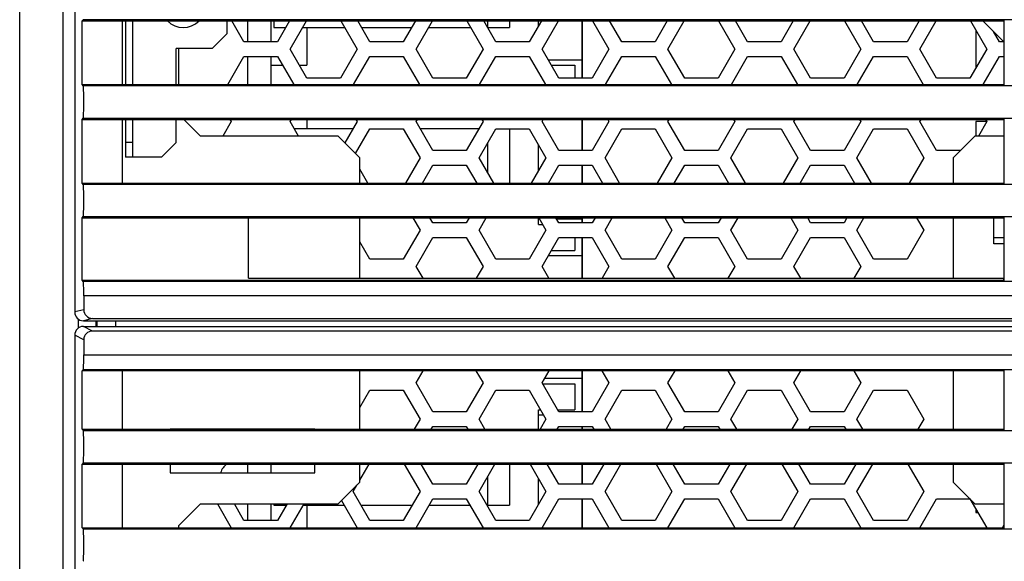
# Model space of a CAD drawing. Units: millimetres. Extents: x -331 to 1008, y -318 to 699.
# Drawn here: x -259 to -191, y -227 to -189 of the extents above; entities that cross this region are included whole.
import ezdxf

# ---------------------------------------------------------------- set-up
doc = ezdxf.new("R2010")
doc.units = ezdxf.units.MM
doc.header["$MEASUREMENT"] = 0
for name, color, linetype, lineweight in [('62RA-451HP20DXF_CONTINUOUS_LINE', 7, 'Continuous', 0), ('62SR-6K0CP30DXF_CONTINUOUS_LINE', 7, 'Continuous', 0), ('62SR-6K0FP10DXF_CONTINUOUS_LINE', 7, 'Continuous', 0), ('62SR-6K0LO10DXF_CONTINUOUS_LINE', 7, 'Continuous', 0), ('62SR-6K0RP10DXF_CONTINUOUS_LINE', 7, 'Continuous', 0), ('63FF-SG10010DXF_CONTINUOUS_LINE', 7, 'Continuous', 0), ('63FP-AG11570DXF_CONTINUOUS_LINE', 7, 'Continuous', 0), ('ASR-6000-INODXF_CONTINUOUS_LINE', 7, 'Continuous', 0), ('DT-66-C11W-1DXF_CONTINUOUS_LINE', 7, 'Continuous', 0)]:
    doc.layers.add(name, color=color, linetype=linetype, lineweight=lineweight)

msp = doc.modelspace()

# ---------------------------------------------------------------- linework, layer by layer
at = {"layer": '62RA-451HP20DXF_CONTINUOUS_LINE', "color": 3, "lineweight": 25}
for p, q in [((-259.072, -254.233), (-259.072, -77.233)), ((-256.072, -254.233), (-256.072, -77.233))]:
    msp.add_line(p, q, dxfattribs=at)
at = {"layer": '62SR-6K0CP30DXF_CONTINUOUS_LINE', "color": 3, "lineweight": 25}
for p, q in [((-220.222, -192.033), (-222.548, -192.033)), ((-223.145, -203.033), (-223.222, -203.033)), ((-220.222, -203.033), (-221.971, -203.033)), ((-222.548, -205.533), (-220.222, -205.533)), ((-220.222, -214.033), (-222.808, -214.033)), ((-223.222, -216.533), (-222.886, -216.533))]:
    msp.add_line(p, q, dxfattribs=at)
at = {"layer": '62SR-6K0FP10DXF_CONTINUOUS_LINE', "color": 3, "lineweight": 25}
for p, q in [((-251.772, -189.333), (-251.772, -193.733)), ((-243.577, -190.783), (-244.414, -189.333)), ((-240.43, -189.333), (-241.267, -190.783)), ((-240.381, -191.283), (-239.255, -189.333)), ((-236.888, -189.333), (-235.762, -191.283)), ((-234.877, -190.783), (-235.714, -189.333)), ((-231.73, -189.333), (-232.567, -190.783)), ((-231.681, -191.283), (-230.555, -189.333)), ((-228.188, -189.333), (-227.062, -191.283)), ((-226.177, -190.783), (-227.014, -189.333)), ((-223.03, -189.333), (-223.867, -190.783)), ((-222.981, -191.283), (-221.855, -189.333)), ((-219.488, -189.333), (-218.362, -191.283)), ((-217.477, -190.783), (-218.314, -189.333)), ((-214.33, -189.333), (-215.167, -190.783)), ((-214.281, -191.283), (-213.155, -189.333)), ((-210.788, -189.333), (-209.662, -191.283)), ((-208.777, -190.783), (-209.614, -189.333)), ((-205.63, -189.333), (-206.467, -190.783)), ((-205.581, -191.283), (-204.455, -189.333)), ((-202.088, -189.333), (-200.962, -191.283)), ((-200.077, -190.783), (-200.914, -189.333)), ((-196.93, -189.333), (-197.767, -190.783)), ((-196.881, -191.283), (-195.755, -189.333)), ((-193.388, -189.333), (-192.262, -191.283)), ((-192.522, -189.333), (-191.072, -190.783)), ((-191.377, -190.783), (-191.793, -190.062)), ((-241.267, -190.783), (-243.577, -190.783)), ((-232.567, -190.783), (-234.877, -190.783)), ((-223.867, -190.783), (-226.177, -190.783)), ((-215.167, -190.783), (-217.477, -190.783)), ((-206.467, -190.783), (-208.777, -190.783)), ((-197.767, -190.783), (-200.077, -190.783)), ((-191.072, -190.783), (-191.377, -190.783)), ((-248.072, -193.733), (-248.072, -191.233)), ((-244.702, -193.733), (-243.577, -191.783)), ((-243.577, -191.783), (-241.267, -191.783)), ((-241.267, -191.783), (-240.141, -193.733)), ((-239.227, -193.283), (-240.381, -191.283)), ((-235.762, -191.283), (-236.917, -193.283)), ((-236.002, -193.733), (-234.877, -191.783)), ((-234.877, -191.783), (-232.567, -191.783)), ((-232.567, -191.783), (-231.441, -193.733)), ((-230.527, -193.283), (-231.681, -191.283)), ((-227.062, -191.283), (-228.217, -193.283)), ((-227.302, -193.733), (-226.177, -191.783)), ((-226.177, -191.783), (-223.867, -191.783)), ((-223.867, -191.783), (-222.741, -193.733)), ((-221.827, -193.283), (-222.981, -191.283)), ((-218.362, -191.283), (-219.517, -193.283)), ((-218.602, -193.733), (-217.477, -191.783)), ((-217.477, -191.783), (-215.167, -191.783)), ((-215.167, -191.783), (-214.041, -193.733)), ((-213.127, -193.283), (-214.281, -191.283)), ((-209.662, -191.283), (-210.817, -193.283)), ((-209.902, -193.733), (-208.777, -191.783)), ((-208.777, -191.783), (-206.467, -191.783)), ((-206.467, -191.783), (-205.341, -193.733)), ((-204.427, -193.283), (-205.581, -191.283)), ((-200.962, -191.283), (-202.117, -193.283)), ((-201.202, -193.733), (-200.077, -191.783)), ((-200.077, -191.783), (-197.767, -191.783)), ((-197.767, -191.783), (-196.641, -193.733)), ((-195.727, -193.283), (-196.881, -191.283)), ((-192.262, -191.283), (-193.417, -193.283)), ((-192.502, -193.733), (-191.377, -191.783)), ((-191.377, -191.783), (-191.072, -191.783)), ((-236.917, -193.283), (-239.227, -193.283)), ((-228.217, -193.283), (-230.527, -193.283)), ((-219.517, -193.283), (-221.827, -193.283)), ((-210.817, -193.283), (-213.127, -193.283)), ((-202.117, -193.283), (-204.427, -193.283)), ((-193.417, -193.283), (-195.727, -193.283)), ((-251.772, -196.133), (-251.772, -198.733)), ((-246.572, -197.283), (-247.722, -196.133)), ((-244.462, -196.283), (-245.04, -197.283)), ((-244.549, -196.133), (-244.462, -196.283)), ((-240.381, -196.283), (-240.295, -196.133)), ((-239.804, -197.283), (-240.381, -196.283)), ((-235.762, -196.283), (-236.608, -197.747)), ((-235.849, -196.133), (-235.762, -196.283)), ((-231.681, -196.283), (-231.595, -196.133)), ((-230.527, -198.283), (-231.681, -196.283)), ((-227.062, -196.283), (-228.217, -198.283)), ((-227.149, -196.133), (-227.062, -196.283)), ((-222.981, -196.283), (-222.895, -196.133)), ((-221.827, -198.283), (-222.981, -196.283)), ((-218.362, -196.283), (-219.517, -198.283)), ((-218.449, -196.133), (-218.362, -196.283)), ((-214.281, -196.283), (-214.195, -196.133)), ((-213.127, -198.283), (-214.281, -196.283)), ((-209.662, -196.283), (-210.817, -198.283)), ((-209.749, -196.133), (-209.662, -196.283)), ((-205.581, -196.283), (-205.495, -196.133)), ((-204.427, -198.283), (-205.581, -196.283)), ((-200.962, -196.283), (-202.117, -198.283)), ((-201.049, -196.133), (-200.962, -196.283)), ((-196.881, -196.283), (-196.795, -196.133)), ((-195.727, -198.283), (-196.881, -196.283)), ((-192.262, -196.283), (-192.84, -197.283)), ((-192.349, -196.133), (-192.262, -196.283)), ((-235.863, -198.492), (-234.877, -196.783)), ((-234.877, -196.783), (-232.567, -196.783)), ((-232.567, -196.783), (-231.412, -198.783)), ((-227.331, -198.783), (-226.177, -196.783)), ((-226.177, -196.783), (-223.867, -196.783)), ((-223.867, -196.783), (-222.712, -198.783)), ((-218.631, -198.783), (-217.477, -196.783)), ((-217.477, -196.783), (-215.167, -196.783)), ((-215.167, -196.783), (-214.012, -198.783)), ((-209.931, -198.783), (-208.777, -196.783)), ((-208.777, -196.783), (-206.467, -196.783)), ((-206.467, -196.783), (-205.312, -198.783)), ((-201.231, -198.783), (-200.077, -196.783)), ((-200.077, -196.783), (-197.767, -196.783)), ((-197.767, -196.783), (-196.612, -198.783)), ((-237.072, -197.283), (-246.572, -197.283)), ((-235.572, -198.783), (-237.072, -197.283)), ((-193.072, -197.283), (-194.572, -198.783)), ((-191.072, -197.283), (-193.072, -197.283)), ((-228.217, -198.283), (-230.527, -198.283)), ((-219.517, -198.283), (-221.827, -198.283)), ((-210.817, -198.283), (-213.127, -198.283)), ((-202.117, -198.283), (-204.427, -198.283)), ((-194.072, -198.283), (-195.727, -198.283)), ((-235.572, -200.533), (-235.572, -198.783)), ((-231.412, -198.783), (-232.423, -200.533)), ((-231.248, -200.533), (-230.527, -199.283)), ((-230.527, -199.283), (-228.217, -199.283)), ((-228.217, -199.283), (-227.495, -200.533)), ((-226.321, -200.533), (-227.331, -198.783)), ((-222.712, -198.783), (-223.723, -200.533)), ((-222.548, -200.533), (-221.827, -199.283)), ((-221.827, -199.283), (-219.517, -199.283)), ((-219.517, -199.283), (-218.795, -200.533)), ((-217.621, -200.533), (-218.631, -198.783)), ((-214.012, -198.783), (-215.023, -200.533)), ((-213.848, -200.533), (-213.127, -199.283)), ((-213.127, -199.283), (-210.817, -199.283)), ((-210.817, -199.283), (-210.095, -200.533)), ((-208.921, -200.533), (-209.931, -198.783)), ((-205.312, -198.783), (-206.323, -200.533)), ((-205.148, -200.533), (-204.427, -199.283)), ((-204.427, -199.283), (-202.117, -199.283)), ((-202.117, -199.283), (-201.395, -200.533)), ((-200.221, -200.533), (-201.231, -198.783)), ((-196.612, -198.783), (-197.623, -200.533)), ((-194.572, -198.783), (-194.572, -200.533)), ((-235.021, -200.533), (-235.572, -199.579)), ((-235.572, -207.107), (-235.572, -202.933)), ((-235.572, -202.988), (-235.541, -202.933)), ((-231.903, -202.933), (-231.412, -203.783)), ((-230.527, -203.283), (-230.729, -202.933)), ((-228.217, -203.283), (-230.527, -203.283)), ((-228.015, -202.933), (-228.217, -203.283)), ((-227.331, -203.783), (-226.841, -202.933)), ((-223.203, -202.933), (-222.712, -203.783)), ((-221.827, -203.283), (-222.029, -202.933)), ((-219.517, -203.283), (-221.827, -203.283)), ((-219.315, -202.933), (-219.517, -203.283)), ((-218.631, -203.783), (-218.141, -202.933)), ((-214.503, -202.933), (-214.012, -203.783)), ((-213.127, -203.283), (-213.329, -202.933)), ((-210.817, -203.283), (-213.127, -203.283)), ((-210.615, -202.933), (-210.817, -203.283)), ((-209.931, -203.783), (-209.441, -202.933)), ((-205.803, -202.933), (-205.312, -203.783)), ((-204.427, -203.283), (-204.629, -202.933)), ((-202.117, -203.283), (-204.427, -203.283)), ((-201.915, -202.933), (-202.117, -203.283)), ((-201.231, -203.783), (-200.741, -202.933)), ((-197.103, -202.933), (-196.612, -203.783)), ((-194.572, -202.933), (-194.572, -207.107)), ((-191.772, -204.733), (-191.772, -202.933)), ((-231.412, -203.783), (-232.567, -205.783)), ((-226.177, -205.783), (-227.331, -203.783)), ((-222.712, -203.783), (-223.867, -205.783)), ((-217.477, -205.783), (-218.631, -203.783)), ((-214.012, -203.783), (-215.167, -205.783)), ((-208.777, -205.783), (-209.931, -203.783)), ((-205.312, -203.783), (-206.467, -205.783)), ((-200.077, -205.783), (-201.231, -203.783)), ((-196.612, -203.783), (-197.767, -205.783)), ((-234.877, -205.783), (-235.572, -204.579)), ((-231.681, -206.283), (-230.527, -204.283)), ((-230.527, -204.283), (-228.217, -204.283)), ((-228.217, -204.283), (-227.062, -206.283)), ((-222.981, -206.283), (-221.827, -204.283)), ((-221.827, -204.283), (-219.517, -204.283)), ((-219.517, -204.283), (-218.362, -206.283)), ((-214.281, -206.283), (-213.127, -204.283)), ((-213.127, -204.283), (-210.817, -204.283)), ((-210.817, -204.283), (-209.662, -206.283)), ((-205.581, -206.283), (-204.427, -204.283)), ((-204.427, -204.283), (-202.117, -204.283)), ((-202.117, -204.283), (-200.962, -206.283)), ((-191.072, -204.733), (-191.772, -204.733)), ((-232.567, -205.783), (-234.877, -205.783)), ((-223.867, -205.783), (-226.177, -205.783)), ((-215.167, -205.783), (-217.477, -205.783)), ((-206.467, -205.783), (-208.777, -205.783)), ((-197.767, -205.783), (-200.077, -205.783)), ((-231.206, -207.107), (-231.681, -206.283)), ((-227.062, -206.283), (-227.538, -207.107)), ((-222.506, -207.107), (-222.981, -206.283)), ((-218.362, -206.283), (-218.838, -207.107)), ((-213.806, -207.107), (-214.281, -206.283)), ((-209.662, -206.283), (-210.138, -207.107)), ((-205.106, -207.107), (-205.581, -206.283)), ((-200.962, -206.283), (-201.438, -207.107)), ((-253.722, -210.433), (-253.722, -210.033)), ((-252.422, -210.433), (-252.422, -210.033)), ((-235.572, -217.533), (-235.572, -213.487)), ((-231.681, -214.333), (-231.193, -213.487)), ((-227.551, -213.487), (-227.062, -214.333)), ((-222.981, -214.333), (-222.493, -213.487)), ((-218.851, -213.487), (-218.362, -214.333)), ((-214.281, -214.333), (-213.793, -213.487)), ((-210.151, -213.487), (-209.662, -214.333)), ((-205.581, -214.333), (-205.093, -213.487)), ((-201.451, -213.487), (-200.962, -214.333)), ((-194.572, -213.487), (-194.572, -217.533)), ((-235.572, -216.038), (-234.877, -214.833)), ((-234.877, -214.833), (-232.567, -214.833)), ((-232.567, -214.833), (-231.412, -216.833)), ((-230.527, -216.333), (-231.681, -214.333)), ((-227.062, -214.333), (-228.217, -216.333)), ((-227.331, -216.833), (-226.177, -214.833)), ((-226.177, -214.833), (-223.867, -214.833)), ((-223.867, -214.833), (-222.712, -216.833)), ((-221.827, -216.333), (-222.981, -214.333)), ((-218.362, -214.333), (-219.517, -216.333)), ((-218.631, -216.833), (-217.477, -214.833)), ((-217.477, -214.833), (-215.167, -214.833)), ((-215.167, -214.833), (-214.012, -216.833)), ((-213.127, -216.333), (-214.281, -214.333)), ((-209.662, -214.333), (-210.817, -216.333)), ((-209.931, -216.833), (-208.777, -214.833)), ((-208.777, -214.833), (-206.467, -214.833)), ((-206.467, -214.833), (-205.312, -216.833)), ((-204.427, -216.333), (-205.581, -214.333)), ((-200.962, -214.333), (-202.117, -216.333)), ((-201.231, -216.833), (-200.077, -214.833)), ((-200.077, -214.833), (-197.767, -214.833)), ((-197.767, -214.833), (-196.612, -216.833)), ((-231.412, -216.833), (-231.817, -217.533)), ((-228.217, -216.333), (-230.527, -216.333)), ((-226.927, -217.533), (-227.331, -216.833)), ((-222.712, -216.833), (-223.117, -217.533)), ((-219.517, -216.333), (-221.827, -216.333)), ((-218.227, -217.533), (-218.631, -216.833)), ((-214.012, -216.833), (-214.417, -217.533)), ((-210.817, -216.333), (-213.127, -216.333)), ((-209.527, -217.533), (-209.931, -216.833)), ((-205.312, -216.833), (-205.717, -217.533)), ((-202.117, -216.333), (-204.427, -216.333)), ((-200.827, -217.533), (-201.231, -216.833)), ((-196.612, -216.833), (-197.017, -217.533)), ((-238.67, -217.53), (-248.67, -217.53)), ((-230.642, -217.533), (-230.527, -217.333)), ((-230.527, -217.333), (-228.217, -217.333)), ((-228.217, -217.333), (-228.102, -217.533)), ((-221.942, -217.533), (-221.827, -217.333)), ((-221.827, -217.333), (-219.517, -217.333)), ((-219.517, -217.333), (-219.402, -217.533)), ((-213.242, -217.533), (-213.127, -217.333)), ((-213.127, -217.333), (-210.817, -217.333)), ((-210.817, -217.333), (-210.702, -217.533)), ((-204.542, -217.533), (-204.427, -217.333)), ((-204.427, -217.333), (-202.117, -217.333)), ((-202.117, -217.333), (-202.002, -217.533)), ((-248.67, -219.933), (-248.67, -220.53)), ((-238.67, -220.53), (-238.67, -219.933)), ((-235.572, -221.183), (-235.572, -219.933)), ((-235.572, -221.038), (-234.934, -219.933)), ((-232.509, -219.933), (-231.412, -221.833)), ((-230.527, -221.333), (-231.335, -219.933)), ((-227.409, -219.933), (-228.217, -221.333)), ((-227.331, -221.833), (-226.234, -219.933)), ((-223.809, -219.933), (-222.712, -221.833)), ((-221.827, -221.333), (-222.635, -219.933)), ((-218.709, -219.933), (-219.517, -221.333)), ((-218.631, -221.833), (-217.534, -219.933)), ((-215.109, -219.933), (-214.012, -221.833)), ((-213.127, -221.333), (-213.935, -219.933)), ((-210.009, -219.933), (-210.817, -221.333)), ((-209.931, -221.833), (-208.834, -219.933)), ((-206.409, -219.933), (-205.312, -221.833)), ((-204.427, -221.333), (-205.235, -219.933)), ((-201.309, -219.933), (-202.117, -221.333)), ((-201.231, -221.833), (-200.134, -219.933)), ((-197.709, -219.933), (-196.612, -221.833)), ((-194.572, -219.933), (-194.572, -221.183)), ((-248.67, -220.53), (-238.67, -220.53)), ((-237.072, -222.683), (-235.572, -221.183)), ((-236.031, -221.833), (-235.771, -221.382)), ((-228.217, -221.333), (-230.527, -221.333)), ((-219.517, -221.333), (-221.827, -221.333)), ((-210.817, -221.333), (-213.127, -221.333)), ((-202.117, -221.333), (-204.427, -221.333)), ((-194.572, -221.183), (-193.072, -222.683)), ((-234.877, -223.833), (-236.031, -221.833)), ((-231.412, -221.833), (-232.567, -223.833)), ((-231.681, -224.333), (-230.527, -222.333)), ((-230.527, -222.333), (-228.217, -222.333)), ((-228.217, -222.333), (-227.062, -224.333)), ((-226.177, -223.833), (-227.331, -221.833)), ((-222.712, -221.833), (-223.867, -223.833)), ((-222.981, -224.333), (-221.827, -222.333)), ((-221.827, -222.333), (-219.517, -222.333)), ((-219.517, -222.333), (-218.362, -224.333)), ((-217.477, -223.833), (-218.631, -221.833)), ((-214.012, -221.833), (-215.167, -223.833)), ((-214.281, -224.333), (-213.127, -222.333)), ((-213.127, -222.333), (-210.817, -222.333)), ((-210.817, -222.333), (-209.662, -224.333)), ((-208.777, -223.833), (-209.931, -221.833)), ((-205.312, -221.833), (-206.467, -223.833)), ((-205.581, -224.333), (-204.427, -222.333)), ((-204.427, -222.333), (-202.117, -222.333)), ((-202.117, -222.333), (-200.962, -224.333)), ((-200.077, -223.833), (-201.231, -221.833)), ((-196.612, -221.833), (-197.767, -223.833)), ((-196.881, -224.333), (-195.727, -222.333)), ((-195.727, -222.333), (-193.417, -222.333)), ((-193.417, -222.333), (-192.262, -224.333)), ((-248.072, -224.183), (-246.572, -222.683)), ((-246.572, -222.683), (-237.072, -222.683)), ((-245.415, -222.683), (-244.462, -224.333)), ((-243.577, -223.833), (-244.241, -222.683)), ((-240.603, -222.683), (-241.267, -223.833)), ((-240.381, -224.333), (-239.429, -222.683)), ((-236.846, -222.457), (-235.762, -224.333)), ((-193.072, -222.683), (-191.072, -222.683)), ((-248.072, -224.333), (-248.072, -224.183)), ((-241.267, -223.833), (-243.577, -223.833)), ((-232.567, -223.833), (-234.877, -223.833)), ((-223.867, -223.833), (-226.177, -223.833)), ((-215.167, -223.833), (-217.477, -223.833)), ((-206.467, -223.833), (-208.777, -223.833)), ((-197.767, -223.833), (-200.077, -223.833)), ((-191.181, -224.333), (-191.072, -224.144))]:
    msp.add_line(p, q, dxfattribs=at)
at = {"layer": '62SR-6K0FP10DXF_CONTINUOUS_LINE', "color": 7, "lineweight": 25}
for p, q in [((-251.272, -189.333), (-251.272, -193.733)), ((-244.772, -189.333), (-244.772, -190.233)), ((-245.772, -191.233), (-244.772, -190.233)), ((-248.272, -193.733), (-248.272, -191.233)), ((-245.772, -191.233), (-248.272, -191.233)), ((-251.272, -196.133), (-251.272, -198.733)), ((-248.272, -197.733), (-248.272, -196.133)), ((-251.272, -197.733), (-251.772, -197.733)), ((-249.272, -198.733), (-248.272, -197.733)), ((-249.272, -198.733), (-251.772, -198.733))]:
    msp.add_line(p, q, dxfattribs=at)
msp.add_open_spline([(-248.864, -189.333), (-248.259, -189.933), (-247.284, -189.933), (-246.68, -189.333)], degree=3, dxfattribs=at)
at = {"layer": '62SR-6K0LO10DXF_CONTINUOUS_LINE', "color": 3, "lineweight": 25}
msp.add_line((-255.022, -209.919), (-255.022, -210.547), dxfattribs=at)
at = {"layer": '62SR-6K0LO10DXF_CONTINUOUS_LINE', "color": 7, "lineweight": 25}
msp.add_line((-253.822, -210.033), (-253.822, -210.433), dxfattribs=at)
at = {"layer": '62SR-6K0RP10DXF_CONTINUOUS_LINE', "color": 7, "lineweight": 25}
for p, q in [((-220.222, -193.283), (-220.222, -189.333)), ((-193.022, -189.968), (-193.022, -192.599)), ((-220.222, -198.283), (-220.222, -196.133)), ((-193.022, -196.283), (-193.022, -197.283)), ((-192.262, -196.283), (-193.022, -196.283)), ((-220.222, -200.533), (-220.222, -199.283)), ((-220.222, -203.283), (-220.222, -202.933)), ((-220.222, -207.107), (-220.222, -204.283)), ((-191.772, -204.283), (-191.072, -204.283)), ((-220.222, -216.333), (-220.222, -213.487)), ((-220.222, -217.533), (-220.222, -217.333)), ((-220.222, -221.333), (-220.222, -219.933)), ((-220.222, -224.333), (-220.222, -222.333)), ((-193.022, -223.018), (-193.022, -223.283)), ((-193.022, -223.283), (-192.869, -223.283))]:
    msp.add_line(p, q, dxfattribs=at)
at = {"layer": '63FF-SG10010DXF_CONTINUOUS_LINE', "color": 7, "lineweight": 25}
for p, q in [((-254.043, -210.747), (-254.672, -210.433)), ((-254.672, -210.433), (160.793, -210.433)), ((160.479, -210.747), (-254.043, -210.747)), ((-255.272, -211.033), (-255.272, -253.634)), ((-254.643, -211.347), (-255.272, -211.033)), ((-254.643, -211.347), (-254.643, -212.399)), ((-254.643, -212.399), (160.479, -212.399)), ((-254.677, -213.398), (-254.765, -213.487)), ((-254.765, -217.533), (-254.765, -213.487)), ((-191.072, -213.487), (-254.765, -213.487)), ((-254.677, -213.398), (160.496, -213.398)), ((-251.964, -217.533), (-251.964, -213.487)), ((-191.046, -217.56), (-191.046, -213.461)), ((-254.765, -217.533), (-254.681, -217.618)), ((-254.765, -217.533), (-191.072, -217.533)), ((-254.681, -217.618), (160.498, -217.618)), ((-254.681, -219.849), (-254.765, -219.933)), ((-254.765, -224.333), (-254.765, -219.933)), ((-254.765, -219.933), (-191.072, -219.933)), ((-254.681, -219.849), (160.498, -219.849)), ((-251.964, -224.333), (-251.964, -219.933)), ((-191.046, -224.36), (-191.046, -219.907)), ((-254.765, -224.333), (-254.681, -224.418)), ((-254.765, -224.333), (-191.072, -224.333)), ((-254.681, -224.418), (160.498, -224.418))]:
    msp.add_line(p, q, dxfattribs=at)
for points in [[(-254.672, -210.433), (-255.003, -210.433), (-255.272, -210.702), (-255.272, -211.033)], [(-254.043, -210.747), (-254.375, -210.747), (-254.643, -211.016), (-254.643, -211.347)], [(-254.677, -213.398), (-254.658, -213.379), (-254.643, -212.938), (-254.643, -212.399)]]:
    msp.add_open_spline(points, degree=3, dxfattribs=at)
for points in [[(-254.681, -219.849), (-254.659, -219.827), (-254.643, -219.31), (-254.643, -218.694), (-254.644, -218.109), (-254.66, -217.638), (-254.681, -217.618)], [(-254.681, -226.649), (-254.659, -226.627), (-254.643, -226.11), (-254.643, -225.494), (-254.644, -224.909), (-254.66, -224.438), (-254.681, -224.418)]]:
    msp.add_open_spline(points, degree=3, knots=[0, 0, 0, 0, 1, 1, 1, 2, 2, 2, 2], dxfattribs=at)
at = {"layer": '63FP-AG11570DXF_CONTINUOUS_LINE', "color": 7, "lineweight": 25}
for p, q in [((-255.272, -78.433), (-255.272, -209.433)), ((-254.765, -189.333), (-254.681, -189.249)), ((-254.765, -193.733), (-254.765, -189.333)), ((-254.765, -189.333), (-191.072, -189.333)), ((174.137, -189.249), (-254.681, -189.249)), ((-251.964, -193.733), (-251.964, -189.333)), ((-191.046, -193.76), (-191.046, -189.307)), ((-254.681, -193.818), (-254.765, -193.733)), ((-254.765, -193.733), (-191.072, -193.733)), ((174.137, -193.818), (-254.681, -193.818)), ((-254.765, -196.133), (-254.681, -196.049)), ((-254.765, -200.533), (-254.765, -196.133)), ((-254.765, -196.133), (-191.072, -196.133)), ((-254.681, -196.049), (174.137, -196.049)), ((-251.964, -200.533), (-251.964, -196.133)), ((-191.046, -200.56), (-191.046, -196.107)), ((-254.681, -200.618), (-254.765, -200.533)), ((-254.765, -200.533), (-191.072, -200.533)), ((174.137, -200.618), (-254.681, -200.618)), ((-254.765, -202.933), (-254.681, -202.849)), ((-254.765, -207.233), (-254.765, -202.933)), ((-254.765, -202.933), (-191.072, -202.933)), ((-254.681, -202.849), (174.137, -202.849)), ((-243.272, -207.107), (-243.272, -202.933)), ((-191.046, -207.26), (-191.046, -202.907)), ((-254.677, -207.322), (-254.765, -207.233)), ((-254.765, -207.233), (-191.072, -207.233)), ((174.133, -207.322), (-254.677, -207.322)), ((-243.272, -207.107), (-191.072, -207.107)), ((-191.072, -207.233), (-191.072, -207.107)), ((-254.643, -208.321), (-254.643, -209.276)), ((174.1, -208.321), (-254.643, -208.321)), ((-254.643, -209.276), (-255.272, -209.433)), ((-254.043, -209.876), (-254.672, -210.033)), ((-254.672, -210.033), (174.128, -210.033)), ((-254.043, -209.876), (173.499, -209.876))]:
    msp.add_line(p, q, dxfattribs=at)
for points in [[(-254.681, -196.049), (-254.659, -196.027), (-254.643, -195.51), (-254.643, -194.894), (-254.644, -194.309), (-254.66, -193.838), (-254.681, -193.818)], [(-254.681, -202.849), (-254.659, -202.827), (-254.643, -202.31), (-254.643, -201.694), (-254.644, -201.109), (-254.66, -200.638), (-254.681, -200.618)]]:
    msp.add_open_spline(points, degree=3, knots=[0, 0, 0, 0, 1, 1, 1, 2, 2, 2, 2], dxfattribs=at)
for points in [[(-254.643, -208.321), (-254.643, -207.782), (-254.658, -207.341), (-254.677, -207.322)], [(-255.272, -209.433), (-255.272, -209.765), (-255.003, -210.033), (-254.672, -210.033)], [(-254.643, -209.276), (-254.643, -209.608), (-254.375, -209.876), (-254.043, -209.876)]]:
    msp.add_open_spline(points, degree=3, dxfattribs=at)
at = {"layer": 'ASR-6000-INODXF_CONTINUOUS_LINE', "color": 7, "lineweight": 25}
for p, q in [((-243.322, -189.333), (-243.322, -190.783)), ((-241.722, -189.333), (-241.722, -190.783)), ((-243.322, -191.783), (-243.322, -193.733)), ((-241.722, -191.783), (-241.722, -193.733)), ((-243.322, -219.933), (-243.322, -220.53)), ((-241.722, -219.933), (-241.722, -220.53)), ((-243.322, -222.683), (-243.322, -223.833)), ((-241.722, -222.683), (-241.722, -223.833))]:
    msp.add_line(p, q, dxfattribs=at)
at = {"layer": 'DT-66-C11W-1DXF_CONTINUOUS_LINE', "color": 7, "lineweight": 25}
for p, q in [((-241.522, -189.333), (-241.522, -189.783)), ((-241.522, -189.783), (-240.69, -189.783)), ((-239.515, -189.783), (-236.628, -189.783)), ((-239.222, -189.783), (-239.222, -192.383)), ((-235.454, -189.783), (-231.99, -189.783)), ((-230.815, -189.783), (-227.928, -189.783)), ((-226.722, -189.783), (-226.722, -189.333)), ((-226.722, -189.783), (-225.222, -189.783)), ((-225.222, -189.333), (-225.222, -189.783)), ((-223.222, -189.666), (-223.222, -189.333)), ((-241.722, -192.383), (-240.921, -192.383)), ((-239.746, -192.383), (-239.222, -192.383)), ((-222.346, -192.383), (-220.722, -192.383)), ((-220.722, -192.383), (-220.722, -193.283)), ((-239.222, -196.133), (-239.222, -196.783)), ((-236.051, -196.783), (-240.093, -196.783)), ((-227.351, -196.783), (-231.393, -196.783)), ((-225.222, -196.783), (-225.222, -200.533)), ((-226.722, -199.839), (-226.722, -197.728)), ((-223.222, -199.666), (-223.222, -197.901)), ((-223.222, -203.383), (-223.222, -202.933)), ((-223.222, -203.383), (-222.943, -203.383)), ((-220.722, -204.283), (-220.722, -205.183)), ((-222.346, -205.183), (-220.722, -205.183)), ((-222.952, -214.383), (-220.722, -214.383)), ((-220.722, -214.383), (-220.722, -216.183)), ((-223.222, -217.533), (-223.222, -216.183)), ((-223.222, -216.183), (-223.088, -216.183)), ((-221.913, -216.183), (-220.722, -216.183)), ((-225.222, -219.933), (-225.222, -222.783)), ((-226.722, -222.783), (-226.722, -220.778)), ((-223.222, -222.716), (-223.222, -220.951)), ((-241.522, -222.683), (-241.522, -222.783)), ((-241.522, -222.783), (-240.661, -222.783)), ((-239.486, -222.783), (-236.657, -222.783)), ((-239.222, -222.783), (-239.222, -224.333)), ((-235.483, -222.783), (-231.961, -222.783)), ((-230.786, -222.783), (-227.957, -222.783)), ((-226.722, -222.783), (-225.222, -222.783))]:
    msp.add_line(p, q, dxfattribs=at)
at = {"layer": 'DT-66-C11W-1DXF_CONTINUOUS_LINE', "color": 4, "lineweight": 25}
for p, q in [((-220.222, -189.333), (-220.222, -193.283)), ((-220.222, -196.133), (-220.222, -198.283)), ((-220.222, -199.283), (-220.222, -200.533)), ((-220.222, -202.933), (-220.222, -203.283)), ((-220.222, -204.283), (-220.222, -207.107)), ((-220.222, -213.487), (-220.222, -216.333)), ((-220.222, -217.333), (-220.222, -217.533)), ((-220.222, -219.933), (-220.222, -221.333)), ((-220.222, -222.333), (-220.222, -224.333))]:
    msp.add_line(p, q, dxfattribs=at)
at = {"layer": 'DT-66-C11W-1DXF_CONTINUOUS_LINE', "color": 7, "lineweight": 25}
msp.add_open_spline([(-244.746, -219.932), (-244.965, -220.067), (-245.124, -220.281), (-245.189, -220.53)], degree=3, dxfattribs=at)

doc.saveas('drawing.dxf')
